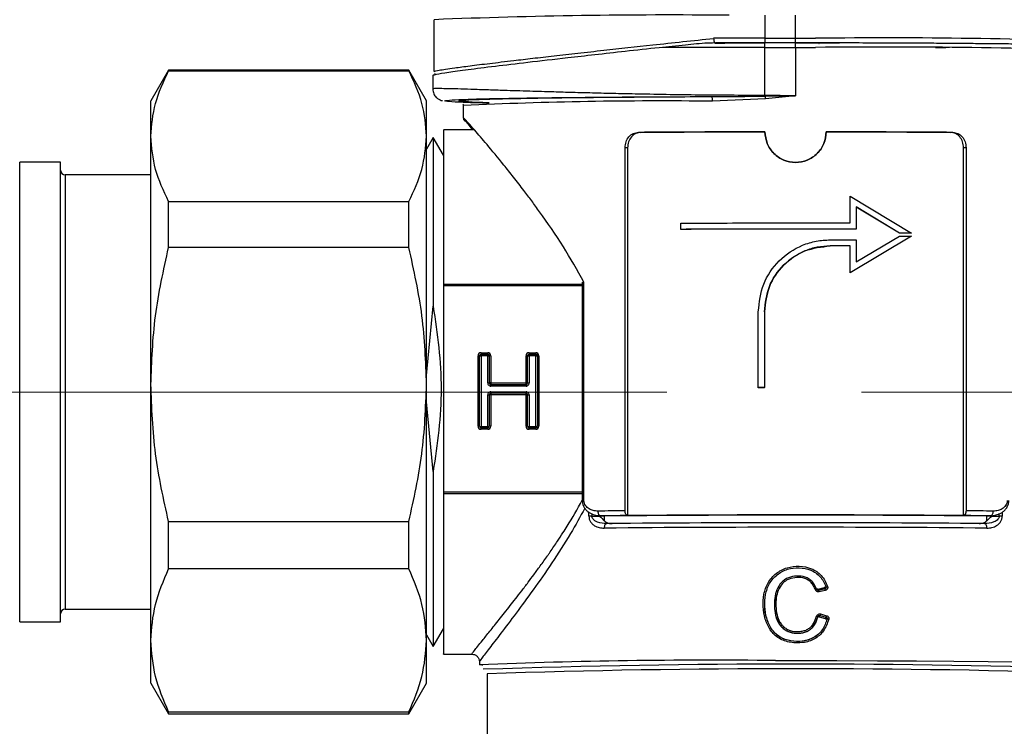
# Model space of a CAD drawing. Units: millimetres. Extents: x 10 to 416, y 10 to 287.
# Drawn here: x 115 to 128, y 191 to 200 of the extents above; entities that cross this region are included whole.
import ezdxf

# ---------------------------------------------------------------- set-up
doc = ezdxf.new("R2010")
doc.units = ezdxf.units.MM
doc.linetypes.add('CENTERX2', pattern=[20.32, 12.7, -2.54, 2.54, -2.54])
doc.styles.add('SLDTEXTSTYLE0', font='TXT', dxfattribs={"width": 0.75})
doc.dimstyles.new('SLDDIMSTYLE1', dxfattribs={"dimtxt": 3.5, "dimasz": 3.556, "dimexe": 0, "dimexo": 0.0625, "dimgap": 0.875, "dimtad": 1, "dimdec": 0, "dimlfac": 5, "dimrnd": 1e-09, "dimzin": 12, "dimdsep": 46, "dimtxsty": 'SLDTEXTSTYLE0', "dimsah": 1, "dimcen": 0.09, "dimadec": 0, "dimazin": 3, "dimtfac": 1, "dimtdec": 0, "dimtofl": 0, "dimtmove": 0, "dimatfit": 3, "dimfxl": 1, "dimfrac": 2, "dimtolj": 1, "dimtzin": 12, "dimarcsym": 0})

# ---------------------------------------------------------------- blocks, each defined once
blk = doc.blocks.new('_D_1')
at = {"color": 150, "linetype": 'Continuous', "lineweight": 0}
for p, q in [((71.657, 136.677), (71.657, 218.72)), ((180.213, 144.937), (180.213, 218.72)), ((71.657, 217.72), (180.213, 217.72))]:
    blk.add_line(p, q, dxfattribs=at)
at = {"color": 150, "linetype": 'Continuous', "lineweight": 18}
for points in [[(71.657, 217.72), (75.213, 217.339), (75.213, 218.101)], [(180.213, 217.72), (176.657, 218.101), (176.657, 217.339)]]:
    blk.add_solid(points, dxfattribs=at)
at = {"color": 150, "linetype": 'Continuous', "lineweight": 18, "insert": (122.056, 222.232), "char_height": 3.5, "attachment_point": 1, "style": 'SLDTEXTSTYLE0'}
blk.add_mtext('543', dxfattribs=at)

msp = doc.modelspace()

# ---------------------------------------------------------------- linework, layer by layer
at = {"color": 7, "linetype": 'Continuous', "lineweight": 25}
for p, q in [((120.637, 199.34), (120.637, 200.016)), ((124.957, 200.074), (124.957, 199.774)), ((125.357, 199.774), (125.357, 200.074)), ((124.957, 199.774), (125.357, 199.774)), ((124.957, 199.774), (124.957, 199.713)), ((125.357, 199.713), (125.357, 199.774)), ((125.357, 199.774), (125.618, 199.774)), ((124.957, 199.709), (124.31, 199.712)), ((124.957, 199.654), (124.957, 199.713)), ((125.357, 199.713), (124.957, 199.713)), ((124.957, 199.032), (124.957, 199.654)), ((124.957, 199.654), (125.357, 199.654)), ((125.357, 199.713), (125.925, 199.712)), ((125.357, 199.654), (125.357, 199.713)), ((125.357, 199.654), (125.357, 199.024)), ((125.357, 199.654), (125.619, 199.654)), ((125.662, 199.707), (125.667, 199.707)), ((117.168, 199.357), (116.937, 198.957)), ((120.306, 199.357), (117.168, 199.357)), ((117.168, 199.35), (117.168, 199.357)), ((117.168, 199.35), (120.306, 199.35)), ((120.537, 198.957), (120.306, 199.357)), ((120.306, 199.35), (120.306, 199.357)), ((120.617, 199.288), (120.617, 199.116)), ((120.641, 199.319), (120.65, 199.3)), ((120.652, 199.299), (120.65, 199.303)), ((116.937, 198.496), (116.937, 198.957)), ((120.537, 198.496), (120.537, 198.957)), ((124.962, 198.982), (124.272, 198.952)), ((125.357, 199.024), (124.957, 199.032)), ((124.957, 199.02), (125.357, 199.024)), ((125.357, 199.024), (124.962, 198.982)), ((121.017, 198.896), (121.017, 198.736)), ((121.164, 198.577), (120.757, 198.577)), ((116.937, 195.256), (116.937, 198.496)), ((120.537, 195.256), (120.537, 198.496)), ((120.624, 198.477), (120.537, 198.326)), ((120.757, 198.247), (120.624, 198.477)), ((120.624, 198.477), (120.624, 196.277)), ((123.304, 198.547), (123.337, 198.546)), ((124.957, 198.553), (124.957, 198.554)), ((125.757, 198.553), (125.757, 198.554)), ((127.377, 198.546), (127.409, 198.547)), ((123.13, 193.606), (123.13, 198.346)), ((123.163, 198.345), (123.13, 198.346)), ((123.163, 198.345), (123.163, 193.546)), ((127.583, 198.346), (127.551, 198.345)), ((127.551, 193.546), (127.551, 198.345)), ((127.583, 198.346), (127.583, 193.606)), ((115.757, 198.157), (115.223, 198.157)), ((115.223, 195.235), (115.223, 198.157)), ((115.757, 192.157), (115.757, 198.157)), ((116.937, 197.992), (115.817, 197.992)), ((115.817, 197.992), (115.817, 192.322)), ((126.07, 197.363), (126.07, 197.713)), ((126.07, 197.713), (126.87, 197.23)), ((117.168, 197.044), (117.168, 197.642)), ((117.168, 197.642), (120.306, 197.642)), ((120.306, 197.044), (120.306, 197.642)), ((126.714, 197.231), (126.15, 197.572)), ((126.15, 197.572), (126.15, 197.283)), ((126.714, 197.23), (126.15, 197.571)), ((123.857, 197.28), (123.857, 197.36)), ((123.857, 197.28), (123.857, 197.28)), ((126.15, 197.283), (126.15, 197.282)), ((125.809, 197.144), (126.15, 197.143)), ((126.87, 197.19), (126.07, 196.713)), ((126.87, 197.19), (126.07, 196.713)), ((126.15, 196.854), (126.714, 197.191)), ((126.15, 197.143), (126.15, 196.854)), ((126.87, 197.23), (126.714, 197.231)), ((126.714, 197.23), (126.714, 197.231)), ((126.87, 197.23), (126.714, 197.23)), ((126.714, 197.191), (126.87, 197.19)), ((126.87, 197.23), (126.87, 197.23)), ((126.87, 197.19), (126.87, 197.19)), ((120.306, 197.044), (117.168, 197.044)), ((126.07, 197.063), (125.809, 197.064)), ((125.809, 197.064), (125.809, 197.063)), ((126.07, 197.063), (125.809, 197.063)), ((126.07, 196.713), (126.07, 197.063)), ((126.07, 196.713), (126.07, 196.713)), ((120.757, 196.565), (122.571, 196.565)), ((120.757, 196.541), (120.757, 193.856)), ((122.571, 196.541), (120.757, 196.541)), ((122.571, 196.591), (122.571, 193.741)), ((122.593, 193.741), (122.593, 196.589)), ((120.537, 195.374), (120.624, 196.277)), ((124.87, 195.214), (124.87, 196.205)), ((124.95, 196.205), (124.95, 195.214)), ((121.21, 194.71), (121.21, 195.63)), ((121.23, 194.71), (121.23, 195.63)), ((121.25, 195.67), (121.337, 195.67)), ((121.25, 195.67), (121.25, 195.65)), ((121.25, 195.65), (121.337, 195.65)), ((121.25, 195.65), (121.25, 195.649)), ((121.25, 195.649), (121.337, 195.649)), ((121.25, 195.629), (121.25, 195.649)), ((121.25, 195.629), (121.25, 194.709)), ((121.337, 195.629), (121.25, 195.629)), ((121.337, 195.67), (121.337, 195.65)), ((121.337, 195.649), (121.337, 195.65)), ((121.337, 195.629), (121.337, 195.649)), ((121.337, 195.275), (121.337, 195.629)), ((121.357, 195.63), (121.357, 195.276)), ((121.377, 195.63), (121.377, 195.276)), ((121.837, 195.276), (121.837, 195.63)), ((121.857, 195.276), (121.857, 195.63)), ((121.877, 195.67), (121.964, 195.67)), ((121.877, 195.67), (121.877, 195.65)), ((121.877, 195.65), (121.964, 195.65)), ((121.877, 195.65), (121.877, 195.649)), ((121.877, 195.649), (121.964, 195.649)), ((121.877, 195.629), (121.877, 195.649)), ((121.877, 195.629), (121.877, 195.275)), ((121.964, 195.629), (121.877, 195.629)), ((121.964, 195.67), (121.964, 195.65)), ((121.964, 195.649), (121.964, 195.65)), ((121.964, 195.629), (121.964, 195.649)), ((121.964, 194.709), (121.964, 195.629)), ((121.984, 195.63), (121.984, 194.71)), ((122.004, 195.63), (122.004, 194.71)), ((115.223, 192.157), (115.223, 195.235)), ((116.937, 191.916), (116.937, 195.256)), ((120.537, 191.916), (120.537, 195.256)), ((121.357, 195.275), (121.357, 195.276)), ((121.377, 195.276), (121.837, 195.276)), ((121.377, 195.276), (121.377, 195.256)), ((121.377, 195.256), (121.837, 195.256)), ((121.377, 195.256), (121.377, 195.255)), ((121.377, 195.255), (121.837, 195.255)), ((121.377, 195.235), (121.377, 195.255)), ((121.837, 195.235), (121.377, 195.235)), ((121.837, 195.256), (121.837, 195.276)), ((121.837, 195.255), (121.837, 195.256)), ((121.837, 195.255), (121.837, 195.235)), ((121.857, 195.276), (121.857, 195.275)), ((124.95, 195.214), (124.87, 195.214)), ((124.87, 195.213), (124.87, 195.214)), ((124.95, 195.213), (124.87, 195.213)), ((124.95, 195.213), (124.95, 195.214)), ((121.337, 194.709), (121.337, 195.119)), ((121.357, 195.121), (121.357, 194.71)), ((121.377, 195.159), (121.837, 195.159)), ((121.377, 195.141), (121.377, 195.159)), ((121.377, 195.141), (121.377, 195.121)), ((121.837, 195.141), (121.377, 195.141)), ((121.377, 195.121), (121.377, 194.71)), ((121.837, 195.121), (121.377, 195.121)), ((121.837, 195.159), (121.837, 195.141)), ((121.837, 195.121), (121.837, 195.141)), ((121.837, 194.71), (121.837, 195.121)), ((121.857, 194.71), (121.857, 195.121)), ((121.877, 195.119), (121.877, 194.709)), ((120.624, 194.12), (120.537, 195.027)), ((121.25, 194.709), (121.337, 194.709)), ((121.25, 194.709), (121.25, 194.69)), ((121.337, 194.709), (121.337, 194.69)), ((121.877, 194.709), (121.964, 194.709)), ((121.877, 194.709), (121.877, 194.69)), ((121.964, 194.709), (121.964, 194.69)), ((121.25, 194.67), (121.25, 194.69)), ((121.337, 194.69), (121.25, 194.69)), ((121.337, 194.67), (121.25, 194.67)), ((121.337, 194.67), (121.337, 194.69)), ((121.877, 194.67), (121.877, 194.69)), ((121.964, 194.69), (121.877, 194.69)), ((121.964, 194.67), (121.877, 194.67)), ((121.964, 194.67), (121.964, 194.69)), ((120.624, 194.12), (120.624, 191.837)), ((120.757, 193.856), (122.571, 193.856)), ((120.757, 193.832), (122.571, 193.832)), ((122.657, 193.538), (122.657, 193.589)), ((122.696, 193.568), (122.696, 193.538)), ((122.81, 193.542), (122.778, 193.548)), ((122.914, 193.542), (122.81, 193.542)), ((122.858, 193.542), (122.858, 193.477)), ((123.161, 193.546), (123.163, 193.546)), ((127.551, 193.546), (127.552, 193.546)), ((127.903, 193.542), (127.8, 193.542)), ((127.856, 193.477), (127.856, 193.542)), ((128.017, 193.538), (128.017, 193.571)), ((128.057, 193.588), (128.057, 193.538)), ((117.168, 192.851), (117.168, 193.467)), ((117.168, 193.467), (120.306, 193.467)), ((120.306, 192.851), (120.306, 193.467)), ((122.696, 193.538), (122.796, 193.538)), ((122.88, 193.435), (122.858, 193.441)), ((127.856, 193.441), (127.834, 193.435)), ((127.918, 193.538), (128.017, 193.538)), ((120.306, 192.851), (117.168, 192.851)), ((125.651, 192.586), (125.733, 192.606)), ((125.657, 192.568), (125.653, 192.567)), ((125.739, 192.587), (125.657, 192.568)), ((125.745, 192.568), (125.663, 192.549)), ((125.753, 192.612), (125.753, 192.613)), ((125.754, 192.612), (125.753, 192.612)), ((115.817, 192.322), (116.937, 192.322)), ((125.081, 192.378), (125.081, 192.377)), ((125.681, 192.26), (125.762, 192.238)), ((115.223, 192.157), (115.757, 192.157)), ((125.65, 192.225), (125.65, 192.226)), ((125.748, 192.198), (125.668, 192.22)), ((125.675, 192.24), (125.755, 192.219)), ((125.675, 192.24), (125.675, 192.239)), ((125.675, 192.239), (125.755, 192.218)), ((125.755, 192.218), (125.755, 192.219)), ((120.624, 191.837), (120.757, 192.067)), ((116.937, 191.357), (116.937, 191.916)), ((120.537, 191.988), (120.624, 191.837)), ((120.537, 191.357), (120.537, 191.916)), ((120.757, 191.737), (120.757, 191.74)), ((120.757, 191.737), (121.13, 191.737)), ((121.126, 191.737), (121.149, 191.732)), ((121.13, 191.74), (121.127, 191.737)), ((121.227, 191.637), (121.227, 191.597)), ((116.937, 191.357), (117.168, 190.957)), ((120.306, 190.957), (120.537, 191.357)), ((121.327, 191.479), (121.327, 190.277)), ((117.168, 190.982), (120.306, 190.982)), ((117.168, 190.957), (117.168, 190.982)), ((120.306, 190.957), (120.306, 190.982)), ((117.168, 190.957), (120.306, 190.957))]:
    msp.add_line(p, q, dxfattribs=at)
at = {"color": 7, "linetype": 'CENTERX2', "lineweight": 18}
msp.add_line((90.657, 195.157), (183.88, 195.157), dxfattribs=at)
at = {"color": 7, "linetype": 'Continuous', "lineweight": 25, "flags": 128}
for points in [[(125.754, 192.606), (125.754, 192.608), (125.754, 192.61)], [(125.095, 191.652), (125.357, 191.652), (125.59, 191.652)], [(125.59, 191.652), (125.896, 191.651), (126.426, 191.65), (126.937, 191.648), (127.422, 191.644), (127.871, 191.64), (128.277, 191.636), (128.633, 191.63), (128.933, 191.624), (129.172, 191.618), (129.346, 191.611), (129.451, 191.604), (129.487, 191.597), (129.47, 191.592)], [(121.267, 191.589), (121.262, 191.59), (121.227, 191.597)]]:
    msp.add_lwpolyline(points, dxfattribs=at)
at = {"color": 7, "linetype": 'Continuous', "lineweight": 25}
for centre, radius, start, end in [((123.677, 124.902), 75.176, 89.38143, 92.31792), ((124.955, -121.469), 321.243, 89.99971, 90.11915), ((126.547, 121.891), 77.888, 87.69721, 90.68326), ((124.943, -111.548), 311.202, 89.99737, 90.25147), ((126.552, 121.403), 78.257, 87.69725, 90.68345), ((123.594, 143.609), 55.347, 89.2982, 92.6693), ((115.817, 198.052), 0.06, 180, 270), ((121.25, 195.63), 0.04, 89.9975, 179.9975), ((121.215, 195.254), 0.376, 87.7142, 90.7616), ((121.25, 195.63), 0.02, 89.9975, 179.9975), ((121.25, 195.629), 0.02, 89.9975, 179.9975), ((121.245, 196.005), 0.376, 267.7142, 270.7616), ((121.337, 195.63), 0.04, 0.0025, 90.0025), ((121.337, 195.63), 0.02, 0.0025, 90.0025), ((121.337, 195.629), 0.02, 0.0025, 90.0025), ((121.342, 196.005), 0.376, 269.2384, 272.2858), ((121.372, 195.254), 0.376, 89.2384, 92.2858), ((121.877, 195.63), 0.04, 89.9975, 179.9975), ((121.842, 195.254), 0.376, 87.7142, 90.7616), ((121.877, 195.63), 0.02, 89.9975, 179.9975), ((121.877, 195.629), 0.02, 89.9975, 179.9975), ((121.872, 196.005), 0.376, 267.7142, 270.7616), ((121.964, 195.63), 0.04, 0.0025, 90.0025), ((121.964, 195.63), 0.02, 0.0025, 90.0025), ((121.964, 195.629), 0.02, 0.0025, 90.0025), ((121.969, 196.005), 0.376, 269.2384, 272.2858), ((121.999, 195.254), 0.376, 89.2384, 92.2858), ((121.342, 195.651), 0.376, 269.2384, 272.2858), ((121.377, 195.276), 0.02, 180.0025, 270.0025), ((121.372, 194.9), 0.376, 89.2384, 92.2858), ((121.377, 195.275), 0.02, 180.0025, 270.0025), ((121.837, 195.276), 0.02, 269.9975, 359.9975), ((121.842, 194.9), 0.376, 87.7142, 90.7616), ((121.837, 195.275), 0.02, 269.9975, 359.9975), ((121.872, 195.651), 0.376, 267.7142, 270.7616), ((121.342, 195.496), 0.376, 269.2384, 272.2858), ((121.377, 195.121), 0.02, 89.9975, 179.9975), ((121.372, 194.745), 0.376, 89.2384, 92.2858), ((121.837, 195.121), 0.02, 0, 90), ((121.842, 194.745), 0.376, 87.7142, 90.7616), ((121.872, 195.496), 0.376, 267.7142, 270.7616), ((121.25, 194.71), 0.04, 180.0025, 270.0025), ((121.215, 194.334), 0.376, 87.7142, 90.7616), ((121.25, 194.71), 0.02, 180.0025, 270.0025), ((121.245, 195.111), 0.402, 267.8427, 270.6935), ((121.337, 194.71), 0.04, 269.9975, 359.9975), ((121.337, 194.71), 0.02, 269.9975, 359.9975), ((121.341, 195.111), 0.402, 269.3065, 272.1573), ((121.372, 194.334), 0.376, 89.2384, 92.2858), ((121.877, 194.71), 0.04, 180.0025, 270.0025), ((121.842, 194.334), 0.376, 87.7142, 90.7616), ((121.877, 194.71), 0.02, 180.0025, 270.0025), ((121.872, 195.111), 0.402, 267.8427, 270.6935), ((121.964, 194.71), 0.04, 269.9975, 359.9975), ((121.964, 194.71), 0.02, 269.9975, 359.9975), ((121.968, 195.111), 0.402, 269.3065, 272.1573), ((121.999, 194.334), 0.376, 89.2384, 92.2858), ((124.618, 5.815), 187.797, 90.45378, 90.56234), ((125.357, -88.059), 281.612, 89.50291, 90.49709), ((126.096, 5.815), 187.797, 89.43766, 89.54622), ((125.357, -74.606), 268.057, 89.4735, 90.5265), ((125.357, -78.617), 272.009, 89.4735, 90.5265), ((115.817, 192.262), 0.06, 90, 180), ((125.669, 192.22), 0.02, 75.2711, 165.0667), ((125.75, 192.199), 0.02, 0.0019, 75.274), ((124.214, 117.349), 74.308, 89.32055, 92.30366), ((125.354, 69.717), 121.889, 88.08042, 91.91686), ((125.357, 70.86), 120.686, 88.08646, 91.91366)]:
    msp.add_arc(centre, radius, start, end, dxfattribs=at)
for centre, major_axis, start_param, end_param in [((122.796, 193.54), (-0.1, 0.1), 1.577448, 2.246349), ((127.918, 193.54), (0.1, 0.1), 4.036837, 4.705738)]:
    msp.add_ellipse(centre, major_axis=major_axis, ratio=0.006652, start_param=start_param, end_param=end_param, dxfattribs=at)
for points, knots in [([(120.637, 199.34), (120.65, 199.345), (120.676, 199.354), (120.861, 199.382), (121.098, 199.414), (121.356, 199.446), (121.637, 199.479), (121.924, 199.513), (122.202, 199.545), (122.513, 199.58), (122.936, 199.627), (123.521, 199.691), (124.019, 199.744), (124.287, 199.773)], [0, 0, 0, 0, 0.124287, 0.249966, 0.331379, 0.414743, 0.500066, 0.559271, 0.62069, 0.684327, 0.750182, 0.865229, 1, 1, 1, 1]), ([(124.287, 199.773), (124.288, 199.765), (124.288, 199.753), (124.29, 199.739), (124.292, 199.728), (124.295, 199.718), (124.297, 199.715), (124.298, 199.713)], [0, 0, 0, 0, 0.278382, 0.446286, 0.573662, 0.811996, 1, 1, 1, 1]), ([(123.577, 199.651), (123.427, 199.635), (123.137, 199.603), (122.739, 199.558), (122.304, 199.509), (121.856, 199.457), (121.417, 199.405), (121.067, 199.361), (120.81, 199.326), (120.647, 199.3), (120.627, 199.292), (120.617, 199.288)], [0, 0, 0, 0, 0.088614, 0.172005, 0.250176, 0.378234, 0.500162, 0.626713, 0.750102, 0.875545, 1, 1, 1, 1]), ([(124.27, 199.712), (124.249, 199.712), (124.132, 199.707), (123.895, 199.684), (123.689, 199.662), (123.577, 199.651)], [0, 0, 0, 0, 0.088267, 0.500009, 1, 1, 1, 1]), ([(124.298, 199.713), (124.298, 199.713), (124.298, 199.713), (124.299, 199.713), (124.303, 199.712), (124.307, 199.712), (124.31, 199.712)], [0, 0, 0, 0, 0.090006, 0.184759, 0.401382, 1, 1, 1, 1]), ([(129.637, 199.656), (129.63, 199.659), (129.617, 199.663), (129.512, 199.67), (129.384, 199.676), (129.27, 199.679), (129.197, 199.681), (129.118, 199.683), (129.032, 199.685), (128.97, 199.687), (128.935, 199.687), (128.924, 199.688), (128.875, 199.689), (128.797, 199.69), (128.692, 199.692), (128.594, 199.693), (128.491, 199.695), (128.419, 199.696), (128.379, 199.696), (128.366, 199.697), (128.278, 199.698), (128.106, 199.7), (127.863, 199.702), (127.641, 199.704), (127.427, 199.706), (127.198, 199.708), (126.768, 199.71), (126.155, 199.713), (125.618, 199.713), (125.357, 199.713)], [0, 0, 0, 0, 0.079987, 0.159973, 0.23996, 0.265699, 0.291437, 0.31718, 0.342926, 0.368667, 0.369008, 0.371405, 0.377801, 0.408899, 0.431534, 0.454104, 0.47711, 0.500115, 0.500397, 0.502473, 0.508115, 0.555624, 0.606318, 0.64487, 0.674472, 0.717356, 0.760238, 0.883605, 1, 1, 1, 1]), ([(127.186, 199.654), (127.213, 199.655), (127.276, 199.655), (127.334, 199.656), (127.368, 199.656)], [0, 0, 0, 0, 0.43314, 1, 1, 1, 1]), ([(116.937, 198.496), (116.948, 198.639), (116.97, 198.927), (117.102, 199.208), (117.168, 199.35)], [0, 0, 0, 0, 0.496074, 1, 1, 1, 1]), ([(120.537, 198.496), (120.526, 198.639), (120.504, 198.927), (120.372, 199.208), (120.306, 199.35)], [0, 0, 0, 0, 0.496074, 1, 1, 1, 1]), ([(120.637, 199.34), (120.637, 199.34), (120.637, 199.34), (120.637, 199.339), (120.637, 199.339)], [0, 0, 0, 0, 0.4994771, 1, 1, 1, 1]), ([(120.617, 199.116), (120.62, 199.118), (120.627, 199.121), (120.686, 199.122), (120.788, 199.12), (120.933, 199.117), (121.119, 199.111), (121.323, 199.104), (121.579, 199.096), (121.861, 199.087), (122.169, 199.078), (122.444, 199.07), (122.714, 199.063), (122.997, 199.056), (123.471, 199.046), (124.121, 199.035), (124.689, 199.033), (124.957, 199.032)], [0, 0, 0, 0, 0.057218, 0.117961, 0.182232, 0.250031, 0.308834, 0.375077, 0.425493, 0.500133, 0.561793, 0.607947, 0.652602, 0.703817, 0.750274, 0.882165, 1, 1, 1, 1]), ([(120.617, 199.116), (120.62, 199.092), (120.627, 199.045), (120.665, 198.999), (120.72, 198.961), (120.733, 198.962), (120.744, 198.962)], [0, 0, 0, 0, 0.169507, 0.336946, 0.503728, 1, 1, 1, 1]), ([(120.812, 198.95), (120.797, 198.952), (120.755, 198.958), (120.82, 198.966), (120.996, 198.976), (121.296, 198.985), (121.709, 198.993), (122.227, 199), (122.836, 199.006), (123.518, 199.011), (124.01, 199.012), (124.257, 199.013)], [0, 0, 0, 0, 0.068319, 0.183142, 0.298175, 0.413711, 0.529817, 0.646596, 0.763884, 0.881626, 1, 1, 1, 1]), ([(121.357, 198.927), (121.342, 198.927), (121.191, 198.93), (121.009, 198.937), (120.839, 198.945), (120.818, 198.949), (120.812, 198.95)], [0, 0, 0, 0, 0.041814, 0.441339, 0.839194, 1, 1, 1, 1]), ([(121.357, 198.932), (121.299, 198.934), (121.14, 198.939), (120.994, 198.947), (120.969, 198.953), (120.957, 198.956)], [0, 0, 0, 0, 0.219636, 0.609818, 1, 1, 1, 1]), ([(124.257, 199.013), (124.373, 199.013), (124.605, 199.014), (124.839, 199.018), (124.957, 199.02)], [0, 0, 0, 0, 0.4999827, 1, 1, 1, 1]), ([(124.272, 198.952), (124.272, 198.96), (124.272, 198.976), (124.268, 198.996), (124.263, 199.01), (124.259, 199.012), (124.257, 199.013)], [0, 0, 0, 0, 0.25, 0.5, 0.75, 1, 1, 1, 1]), ([(124.957, 199.02), (124.957, 199.022), (124.957, 199.026), (124.957, 199.03), (124.957, 199.032)], [0, 0, 0, 0, 0.519534, 1, 1, 1, 1]), ([(121.013, 198.912), (121.014, 198.91), (121.017, 198.906), (121.016, 198.9), (121.015, 198.897)], [0, 0, 0, 0, 0.460839, 1, 1, 1, 1]), ([(121.017, 198.737), (121.018, 198.729), (121.019, 198.713), (121.029, 198.7), (121.035, 198.693)], [0, 0, 0, 0, 0.490341, 1, 1, 1, 1]), ([(122.593, 196.589), (122.505, 196.747), (122.319, 197.079), (122.081, 197.418), (121.91, 197.652), (121.796, 197.804), (121.673, 197.962), (121.505, 198.172), (121.324, 198.391), (121.172, 198.568), (121.079, 198.673), (121.026, 198.73), (121.02, 198.734), (121.017, 198.736)], [0, 0, 0, 0, 0.129572, 0.2714117, 0.3195155, 0.367529, 0.433991, 0.4995802, 0.6268696, 0.7459727, 0.8329267, 0.9176062, 1, 1, 1, 1]), ([(121.017, 198.736), (121.023, 198.727), (121.033, 198.71), (121.107, 198.617), (121.14, 198.577)], [0, 0, 0, 0, 0.558555, 1, 1, 1, 1]), ([(120.757, 198.574), (120.757, 198.569), (120.757, 198.56), (120.757, 198.457), (120.757, 198.288), (120.757, 198.052), (120.757, 197.756), (120.757, 197.405), (120.757, 197.008), (120.757, 196.713), (120.757, 196.565)], [0, 0, 0, 0, 0.114859, 0.241308, 0.367757, 0.494205, 0.620654, 0.747103, 0.873551, 1, 1, 1, 1]), ([(117.168, 197.642), (117.102, 197.782), (116.971, 198.063), (116.948, 198.351), (116.937, 198.496)], [0, 0, 0, 0, 0.49656, 1, 1, 1, 1]), ([(120.306, 197.642), (120.371, 197.782), (120.503, 198.063), (120.525, 198.351), (120.537, 198.496)], [0, 0, 0, 0, 0.49656, 1, 1, 1, 1]), ([(123.13, 198.346), (123.133, 198.372), (123.138, 198.425), (123.178, 198.491), (123.235, 198.538), (123.281, 198.544), (123.304, 198.547)], [0, 0, 0, 0, 0.2499973, 0.4997752, 0.7494412, 1, 1, 1, 1]), ([(123.337, 198.546), (123.314, 198.543), (123.268, 198.537), (123.21, 198.49), (123.17, 198.424), (123.165, 198.371), (123.163, 198.345)], [0, 0, 0, 0, 0.249998, 0.499773, 0.749442, 1, 1, 1, 1]), ([(124.957, 198.554), (124.963, 198.501), (124.975, 198.397), (125.067, 198.264), (125.2, 198.175), (125.357, 198.144), (125.514, 198.175), (125.646, 198.264), (125.739, 198.397), (125.751, 198.501), (125.757, 198.554)], [0, 0, 0, 0, 0.125002, 0.250109, 0.37513, 0.500056, 0.624947, 0.749875, 0.874891, 1, 1, 1, 1]), ([(125.757, 198.553), (125.751, 198.501), (125.739, 198.396), (125.646, 198.263), (125.514, 198.174), (125.357, 198.143), (125.2, 198.174), (125.067, 198.263), (124.975, 198.396), (124.963, 198.501), (124.957, 198.553)], [0, 0, 0, 0, 0.1250009, 0.2501084, 0.3751299, 0.5000566, 0.6249471, 0.7498743, 0.8748905, 1, 1, 1, 1]), ([(127.551, 198.345), (127.548, 198.371), (127.543, 198.424), (127.503, 198.49), (127.446, 198.537), (127.4, 198.543), (127.377, 198.546)], [0, 0, 0, 0, 0.249997, 0.499776, 0.749442, 1, 1, 1, 1]), ([(127.409, 198.547), (127.432, 198.544), (127.478, 198.538), (127.536, 198.491), (127.575, 198.425), (127.581, 198.372), (127.583, 198.346)], [0, 0, 0, 0, 0.249998, 0.4997736, 0.749442, 1, 1, 1, 1]), ([(124.87, 196.205), (124.884, 196.328), (124.912, 196.574), (125.129, 196.887), (125.389, 197.06), (125.625, 197.133), (125.748, 197.14), (125.809, 197.144)], [0, 0, 0, 0, 0.250242, 0.499624, 0.74908, 0.875696, 1, 1, 1, 1]), ([(116.937, 195.256), (116.948, 195.555), (116.97, 196.158), (117.102, 196.747), (117.168, 197.044)], [0, 0, 0, 0, 0.496074, 1, 1, 1, 1]), ([(120.537, 195.256), (120.526, 195.555), (120.504, 196.158), (120.372, 196.747), (120.306, 197.044)], [0, 0, 0, 0, 0.496074, 1, 1, 1, 1]), ([(124.95, 196.205), (124.963, 196.317), (124.988, 196.543), (125.187, 196.826), (125.471, 197.025), (125.696, 197.051), (125.809, 197.064)], [0, 0, 0, 0, 0.2500154, 0.4998263, 0.7494716, 1, 1, 1, 1]), ([(125.809, 197.063), (125.752, 197.06), (125.64, 197.054), (125.424, 196.986), (125.187, 196.828), (124.988, 196.541), (124.963, 196.317), (124.95, 196.204)], [0, 0, 0, 0, 0.125893, 0.251524, 0.500867, 0.750347, 1, 1, 1, 1]), ([(122.593, 196.589), (122.588, 196.587), (122.58, 196.583), (122.573, 196.578), (122.572, 196.576), (122.571, 196.574)], [0, 0, 0, 0, 0.380154, 0.664037, 1, 1, 1, 1]), ([(120.624, 196.277), (120.676, 195.916), (120.78, 195.198), (120.676, 194.479), (120.624, 194.12)], [0, 0, 0, 0, 0.501043, 1, 1, 1, 1]), ([(117.168, 193.467), (117.102, 193.76), (116.971, 194.349), (116.948, 194.952), (116.937, 195.256)], [0, 0, 0, 0, 0.49656, 1, 1, 1, 1]), ([(120.306, 193.467), (120.371, 193.76), (120.503, 194.349), (120.525, 194.952), (120.537, 195.256)], [0, 0, 0, 0, 0.4965604, 1, 1, 1, 1]), ([(121.337, 195.275), (121.337, 195.269), (121.338, 195.259), (121.348, 195.246), (121.359, 195.238), (121.369, 195.235), (121.374, 195.235), (121.377, 195.235)], [0, 0, 0, 0, 0.249368, 0.498736, 0.747776, 0.874053, 1, 1, 1, 1]), ([(121.837, 195.235), (121.842, 195.235), (121.853, 195.236), (121.866, 195.246), (121.874, 195.257), (121.877, 195.267), (121.877, 195.272), (121.877, 195.275)], [0, 0, 0, 0, 0.2493243, 0.4986486, 0.747039, 0.8737108, 1, 1, 1, 1]), ([(121.377, 195.159), (121.371, 195.159), (121.361, 195.158), (121.348, 195.148), (121.34, 195.137), (121.337, 195.127), (121.337, 195.122), (121.337, 195.119)], [0, 0, 0, 0, 0.249368, 0.498736, 0.747776, 0.874053, 1, 1, 1, 1]), ([(121.877, 195.119), (121.876, 195.125), (121.875, 195.135), (121.866, 195.148), (121.855, 195.156), (121.845, 195.159), (121.84, 195.159), (121.837, 195.159)], [0, 0, 0, 0, 0.249368, 0.498736, 0.747776, 0.874053, 1, 1, 1, 1]), ([(121.127, 191.737), (121.134, 191.747), (121.148, 191.768), (121.244, 191.887), (121.362, 192.033), (121.485, 192.186), (121.602, 192.333), (121.702, 192.462), (121.781, 192.563), (121.86, 192.667), (121.941, 192.776), (122.025, 192.891), (122.087, 192.977), (122.122, 193.028), (122.134, 193.045), (122.176, 193.106), (122.24, 193.199), (122.314, 193.311), (122.425, 193.483), (122.507, 193.63), (122.571, 193.745)], [0, 0, 0, 0, 0.126181, 0.256538, 0.341041, 0.42623, 0.513437, 0.553723, 0.596357, 0.641351, 0.678932, 0.721845, 0.770092, 0.770689, 0.7752, 0.787561, 0.834041, 0.869399, 0.897888, 1, 1, 1, 1]), ([(122.571, 193.741), (122.572, 193.726), (122.575, 193.697), (122.591, 193.656), (122.615, 193.622), (122.654, 193.586), (122.711, 193.555), (122.758, 193.548), (122.781, 193.545)], [0, 0, 0, 0, 0.1275467, 0.255851, 0.3851503, 0.5107134, 0.7553115, 1, 1, 1, 1]), ([(122.593, 193.741), (122.589, 193.741), (122.58, 193.741), (122.573, 193.741), (122.572, 193.741), (122.572, 193.741)], [0, 0, 0, 0, 0.352488, 0.704976, 1, 1, 1, 1]), ([(122.775, 193.603), (122.754, 193.604), (122.714, 193.606), (122.658, 193.629), (122.619, 193.664), (122.596, 193.705), (122.594, 193.73), (122.593, 193.741)], [0, 0, 0, 0, 0.265309, 0.499992, 0.755736, 0.882626, 1, 1, 1, 1]), ([(127.933, 193.545), (127.971, 193.552), (128.023, 193.562), (128.078, 193.602), (128.11, 193.635), (128.13, 193.674), (128.141, 193.711), (128.142, 193.73), (128.142, 193.741)], [0, 0, 0, 0, 0.3954247, 0.5206251, 0.6626622, 0.8235789, 0.9095078, 1, 1, 1, 1]), ([(128.121, 193.741), (128.119, 193.73), (128.117, 193.705), (128.095, 193.664), (128.056, 193.629), (127.999, 193.606), (127.96, 193.604), (127.939, 193.603)], [0, 0, 0, 0, 0.117424, 0.244165, 0.499665, 0.734678, 1, 1, 1, 1]), ([(122.604, 193.64), (122.543, 193.529), (122.404, 193.274), (122.171, 192.92), (121.928, 192.57), (121.699, 192.261), (121.503, 192.001), (121.349, 191.802), (121.247, 191.668), (121.233, 191.647), (121.227, 191.637)], [0, 0, 0, 0, 0.1002771, 0.2285512, 0.3575419, 0.4855899, 0.6169513, 0.7429054, 0.8728314, 1, 1, 1, 1]), ([(123.161, 193.546), (123.157, 193.547), (123.149, 193.549), (123.139, 193.563), (123.132, 193.583), (123.131, 193.598), (123.13, 193.606)], [0, 0, 0, 0, 0.25, 0.5, 0.75, 1, 1, 1, 1]), ([(127.583, 193.606), (127.583, 193.598), (127.582, 193.583), (127.575, 193.563), (127.564, 193.549), (127.556, 193.547), (127.552, 193.546)], [0, 0, 0, 0, 0.25, 0.5, 0.75, 1, 1, 1, 1]), ([(122.657, 193.538), (122.658, 193.525), (122.661, 193.497), (122.679, 193.462), (122.702, 193.433), (122.739, 193.405), (122.792, 193.384), (122.835, 193.382), (122.857, 193.38)], [0, 0, 0, 0, 0.121129, 0.251187, 0.370712, 0.501937, 0.751454, 1, 1, 1, 1]), ([(122.894, 193.44), (122.851, 193.442), (122.796, 193.446), (122.738, 193.474), (122.715, 193.493), (122.702, 193.512), (122.697, 193.527), (122.696, 193.535), (122.696, 193.538)], [0, 0, 0, 0, 0.540147, 0.691597, 0.814957, 0.91477, 0.95853, 1, 1, 1, 1]), ([(122.858, 193.477), (122.869, 193.468), (122.9, 193.444), (122.937, 193.441), (122.96, 193.44)], [0, 0, 0, 0, 0.372182, 1, 1, 1, 1]), ([(127.753, 193.44), (127.778, 193.442), (127.815, 193.444), (127.845, 193.469), (127.856, 193.477)], [0, 0, 0, 0, 0.658866, 1, 1, 1, 1]), ([(128.017, 193.538), (128.017, 193.535), (128.017, 193.527), (128.012, 193.512), (127.999, 193.494), (127.976, 193.475), (127.918, 193.446), (127.863, 193.442), (127.82, 193.44)], [0, 0, 0, 0, 0.0413223, 0.0849293, 0.1844492, 0.3075494, 0.4587758, 1, 1, 1, 1]), ([(127.856, 193.38), (127.878, 193.382), (127.922, 193.384), (127.975, 193.406), (128.011, 193.434), (128.035, 193.462), (128.053, 193.497), (128.055, 193.525), (128.057, 193.538)], [0, 0, 0, 0, 0.249726, 0.4991334, 0.6302577, 0.7495838, 0.8792419, 1, 1, 1, 1]), ([(116.937, 191.916), (116.948, 192.073), (116.97, 192.388), (117.102, 192.696), (117.168, 192.851)], [0, 0, 0, 0, 0.496074, 1, 1, 1, 1]), ([(120.537, 191.916), (120.526, 192.073), (120.504, 192.388), (120.372, 192.696), (120.306, 192.851)], [0, 0, 0, 0, 0.496074, 1, 1, 1, 1]), ([(125.791, 192.188), (125.771, 192.136), (125.742, 192.058), (125.669, 191.979), (125.584, 191.917), (125.454, 191.878), (125.292, 191.883), (125.161, 191.923), (125.075, 191.989), (125.009, 192.072), (124.952, 192.195), (124.928, 192.355), (124.937, 192.518), (124.989, 192.673), (125.097, 192.797), (125.243, 192.872), (125.406, 192.891), (125.54, 192.866), (125.635, 192.816), (125.695, 192.763), (125.743, 192.697), (125.764, 192.646), (125.774, 192.62)], [0, 0, 0, 0, 0.065136, 0.095093, 0.124889, 0.18716, 0.249642, 0.311978, 0.343337, 0.374644, 0.435053, 0.499486, 0.561813, 0.624225, 0.686688, 0.749145, 0.811817, 0.874326, 0.905651, 0.936032, 0.966999, 1, 1, 1, 1]), ([(125.769, 192.194), (125.752, 192.145), (125.725, 192.072), (125.657, 191.996), (125.575, 191.936), (125.45, 191.898), (125.296, 191.903), (125.171, 191.941), (125.091, 192.005), (125.026, 192.084), (124.973, 192.203), (124.95, 192.357), (124.959, 192.513), (125.008, 192.661), (125.111, 192.78), (125.25, 192.852), (125.404, 192.87), (125.533, 192.847), (125.623, 192.798), (125.68, 192.747), (125.725, 192.685), (125.744, 192.637), (125.753, 192.613)], [0, 0, 0, 0, 0.0626974, 0.0936205, 0.1244634, 0.1863786, 0.2494567, 0.3115516, 0.3423215, 0.3734498, 0.4362176, 0.4996133, 0.5629712, 0.6255732, 0.687846, 0.7500989, 0.8130628, 0.8754672, 0.9065298, 0.9374301, 0.9684468, 1, 1, 1, 1]), ([(125.634, 192.581), (125.618, 192.615), (125.594, 192.667), (125.536, 192.718), (125.468, 192.752), (125.372, 192.76), (125.279, 192.744), (125.212, 192.708), (125.155, 192.658), (125.107, 192.576), (125.082, 192.468), (125.079, 192.359), (125.09, 192.251), (125.12, 192.162), (125.163, 192.101), (125.205, 192.062), (125.254, 192.034), (125.325, 192.009), (125.402, 192.007), (125.475, 192.021), (125.528, 192.042), (125.573, 192.078), (125.621, 192.137), (125.638, 192.191), (125.65, 192.226)], [0, 0, 0, 0, 0.062733, 0.094961, 0.12734, 0.18983, 0.252099, 0.283936, 0.315862, 0.378321, 0.439745, 0.500002, 0.560524, 0.622484, 0.654029, 0.685749, 0.717513, 0.749035, 0.810989, 0.842569, 0.874177, 0.906199, 0.938151, 1, 1, 1, 1]), ([(125.616, 192.574), (125.609, 192.592), (125.595, 192.626), (125.563, 192.67), (125.524, 192.703), (125.461, 192.733), (125.373, 192.74), (125.286, 192.725), (125.224, 192.692), (125.171, 192.646), (125.126, 192.571), (125.101, 192.468), (125.098, 192.36), (125.109, 192.253), (125.139, 192.169), (125.178, 192.114), (125.217, 192.079), (125.262, 192.052), (125.329, 192.03), (125.401, 192.028), (125.47, 192.04), (125.518, 192.06), (125.56, 192.092), (125.604, 192.147), (125.621, 192.198), (125.632, 192.231)], [0, 0, 0, 0, 0.034742, 0.066168, 0.095812, 0.125486, 0.187796, 0.250172, 0.281482, 0.312176, 0.375307, 0.433164, 0.50013, 0.568257, 0.625119, 0.656275, 0.687727, 0.718872, 0.750247, 0.81248, 0.845009, 0.874923, 0.905244, 0.937456, 1, 1, 1, 1]), ([(125.616, 192.574), (125.617, 192.575), (125.62, 192.575), (125.624, 192.577), (125.629, 192.579), (125.632, 192.58), (125.634, 192.581), (125.634, 192.581), (125.634, 192.581)], [0, 0, 0, 0, 0.11913, 0.242546, 0.499999, 0.757451, 0.880866, 1, 1, 1, 1]), ([(125.663, 192.549), (125.658, 192.548), (125.649, 192.547), (125.635, 192.552), (125.623, 192.561), (125.618, 192.57), (125.616, 192.574)], [0, 0, 0, 0, 0.250051, 0.499912, 0.750242, 1, 1, 1, 1]), ([(125.651, 192.586), (125.65, 192.586), (125.647, 192.585), (125.642, 192.583), (125.639, 192.582), (125.636, 192.581), (125.634, 192.58), (125.634, 192.58), (125.634, 192.58)], [0, 0, 0, 0, 0.161645, 0.299054, 0.500025, 0.661666, 0.794627, 1, 1, 1, 1]), ([(125.657, 192.568), (125.654, 192.568), (125.65, 192.567), (125.644, 192.569), (125.64, 192.572), (125.636, 192.576), (125.635, 192.579), (125.634, 192.581)], [0, 0, 0, 0, 0.298096, 0.455224, 0.650533, 0.800282, 1, 1, 1, 1]), ([(125.653, 192.567), (125.65, 192.568), (125.646, 192.568), (125.64, 192.571), (125.636, 192.576), (125.634, 192.579), (125.634, 192.581)], [0, 0, 0, 0, 0.282927, 0.54385, 0.782839, 1, 1, 1, 1]), ([(125.651, 192.586), (125.651, 192.585), (125.652, 192.583), (125.653, 192.579), (125.654, 192.575), (125.655, 192.572), (125.656, 192.57), (125.657, 192.568), (125.657, 192.567), (125.657, 192.567)], [0, 0, 0, 0, 0.088151, 0.239985, 0.38605, 0.500469, 0.636474, 0.765053, 1, 1, 1, 1]), ([(125.663, 192.549), (125.663, 192.55), (125.662, 192.552), (125.661, 192.557), (125.659, 192.563), (125.658, 192.567), (125.657, 192.568), (125.657, 192.568), (125.657, 192.568)], [0, 0, 0, 0, 0.118717, 0.241883, 0.5, 0.758116, 0.881282, 1, 1, 1, 1]), ([(125.753, 192.612), (125.753, 192.612), (125.753, 192.612), (125.75, 192.611), (125.747, 192.611), (125.744, 192.609), (125.741, 192.608), (125.737, 192.607), (125.734, 192.606), (125.733, 192.606)], [0, 0, 0, 0, 0.238832, 0.353114, 0.499471, 0.615164, 0.760111, 0.840179, 1, 1, 1, 1]), ([(125.733, 192.606), (125.733, 192.603), (125.734, 192.598), (125.736, 192.591), (125.738, 192.588), (125.739, 192.586), (125.739, 192.586), (125.739, 192.586)], [0, 0, 0, 0, 0.249684, 0.49934, 0.743549, 0.870291, 1, 1, 1, 1]), ([(125.753, 192.613), (125.754, 192.611), (125.755, 192.607), (125.754, 192.602), (125.753, 192.598), (125.751, 192.595), (125.748, 192.591), (125.744, 192.589), (125.741, 192.588), (125.739, 192.587)], [0, 0, 0, 0, 0.208942, 0.323625, 0.445029, 0.573275, 0.708465, 0.850682, 1, 1, 1, 1]), ([(125.745, 192.568), (125.745, 192.57), (125.744, 192.574), (125.743, 192.579), (125.742, 192.582), (125.741, 192.584), (125.74, 192.587), (125.739, 192.587), (125.739, 192.587)], [0, 0, 0, 0, 0.239156, 0.368167, 0.5, 0.631833, 0.760844, 1, 1, 1, 1]), ([(125.774, 192.62), (125.775, 192.617), (125.777, 192.612), (125.777, 192.603), (125.775, 192.595), (125.772, 192.587), (125.767, 192.58), (125.761, 192.575), (125.753, 192.57), (125.748, 192.569), (125.745, 192.568)], [0, 0, 0, 0, 0.124842, 0.250126, 0.374989, 0.499902, 0.624552, 0.749573, 0.874697, 1, 1, 1, 1]), ([(125.753, 192.613), (125.753, 192.613), (125.754, 192.613), (125.755, 192.613), (125.757, 192.614), (125.76, 192.615), (125.763, 192.616), (125.767, 192.617), (125.771, 192.619), (125.773, 192.619), (125.774, 192.62)], [0, 0, 0, 0, 0.115346, 0.239751, 0.369134, 0.499999, 0.630861, 0.760242, 0.884648, 1, 1, 1, 1]), ([(125.769, 192.193), (125.752, 192.145), (125.725, 192.072), (125.656, 191.994), (125.573, 191.934), (125.446, 191.897), (125.292, 191.902), (125.167, 191.942), (125.086, 192.007), (125.023, 192.09), (124.973, 192.207), (124.952, 192.317), (124.956, 192.377), (124.957, 192.386)], [0, 0, 0, 0, 0.121559, 0.183432, 0.245474, 0.36802, 0.489008, 0.611645, 0.67421, 0.735911, 0.857366, 0.977089, 1, 1, 1, 1]), ([(125.087, 192.471), (125.084, 192.434), (125.078, 192.358), (125.091, 192.246), (125.123, 192.155), (125.168, 192.095), (125.21, 192.058), (125.258, 192.031), (125.329, 192.008), (125.406, 192.006), (125.479, 192.021), (125.53, 192.043), (125.573, 192.077), (125.62, 192.136), (125.638, 192.189), (125.65, 192.225)], [0, 0, 0, 0, 0.11106, 0.22545, 0.337081, 0.392328, 0.447358, 0.502271, 0.557446, 0.668863, 0.724622, 0.779151, 0.833184, 0.888085, 1, 1, 1, 1]), ([(125.632, 192.231), (125.634, 192.236), (125.638, 192.246), (125.65, 192.256), (125.665, 192.262), (125.676, 192.26), (125.681, 192.26)], [0, 0, 0, 0, 0.249506, 0.499739, 0.749708, 1, 1, 1, 1]), ([(125.681, 192.26), (125.681, 192.257), (125.679, 192.253), (125.678, 192.249), (125.677, 192.246), (125.676, 192.243), (125.675, 192.241), (125.675, 192.24), (125.675, 192.24)], [0, 0, 0, 0, 0.239179, 0.368182, 0.5, 0.631818, 0.760821, 1, 1, 1, 1]), ([(125.632, 192.231), (125.633, 192.231), (125.636, 192.23), (125.64, 192.229), (125.645, 192.228), (125.649, 192.227), (125.65, 192.226), (125.65, 192.226), (125.65, 192.226)], [0, 0, 0, 0, 0.119162, 0.242594, 0.5, 0.757406, 0.880838, 1, 1, 1, 1]), ([(125.65, 192.226), (125.651, 192.228), (125.652, 192.232), (125.656, 192.236), (125.661, 192.239), (125.665, 192.24), (125.67, 192.241), (125.673, 192.24), (125.675, 192.24)], [0, 0, 0, 0, 0.185368, 0.413217, 0.543742, 0.685044, 0.83713, 1, 1, 1, 1]), ([(125.668, 192.22), (125.666, 192.22), (125.663, 192.221), (125.659, 192.222), (125.655, 192.223), (125.652, 192.224), (125.651, 192.225), (125.65, 192.225), (125.65, 192.225)], [0, 0, 0, 0, 0.16267, 0.300376, 0.49989, 0.671585, 0.809223, 1, 1, 1, 1]), ([(125.668, 192.22), (125.669, 192.222), (125.67, 192.227), (125.672, 192.234), (125.673, 192.237), (125.674, 192.239), (125.674, 192.239), (125.675, 192.239)], [0, 0, 0, 0, 0.249961, 0.499337, 0.742844, 0.8697, 1, 1, 1, 1]), ([(125.748, 192.198), (125.749, 192.2), (125.749, 192.202), (125.751, 192.207), (125.752, 192.212), (125.754, 192.215), (125.755, 192.217), (125.755, 192.218), (125.755, 192.218)], [0, 0, 0, 0, 0.125216, 0.250691, 0.499905, 0.637431, 0.766589, 1, 1, 1, 1]), ([(125.748, 192.198), (125.75, 192.198), (125.752, 192.197), (125.755, 192.196), (125.757, 192.196), (125.76, 192.195), (125.763, 192.194), (125.766, 192.193), (125.769, 192.193), (125.769, 192.193), (125.769, 192.193)], [0, 0, 0, 0, 0.160622, 0.21045, 0.239855, 0.385193, 0.50055, 0.648434, 0.761242, 1, 1, 1, 1]), ([(125.762, 192.238), (125.762, 192.237), (125.761, 192.235), (125.76, 192.231), (125.759, 192.227), (125.758, 192.224), (125.757, 192.222), (125.756, 192.22), (125.756, 192.219), (125.756, 192.219), (125.755, 192.219)], [0, 0, 0, 0, 0.11616, 0.240559, 0.369554, 0.500001, 0.630448, 0.759442, 0.883841, 1, 1, 1, 1]), ([(125.755, 192.219), (125.757, 192.218), (125.76, 192.217), (125.763, 192.215), (125.766, 192.211), (125.769, 192.207), (125.771, 192.201), (125.77, 192.196), (125.769, 192.194)], [0, 0, 0, 0, 0.148886, 0.29083, 0.425906, 0.554199, 0.789777, 1, 1, 1, 1]), ([(125.762, 192.238), (125.767, 192.236), (125.778, 192.233), (125.786, 192.222), (125.791, 192.212), (125.793, 192.204), (125.793, 192.196), (125.791, 192.191), (125.791, 192.188)], [0, 0, 0, 0, 0.2496795, 0.4985145, 0.6266526, 0.7493352, 0.8719776, 1, 1, 1, 1]), ([(125.791, 192.188), (125.79, 192.189), (125.787, 192.19), (125.783, 192.191), (125.779, 192.192), (125.776, 192.193), (125.773, 192.193), (125.771, 192.194), (125.77, 192.194), (125.77, 192.194), (125.769, 192.194)], [0, 0, 0, 0, 0.115289, 0.239696, 0.369107, 0.500001, 0.630898, 0.760312, 0.884717, 1, 1, 1, 1]), ([(117.168, 190.982), (117.102, 191.135), (116.971, 191.442), (116.948, 191.758), (116.937, 191.916)], [0, 0, 0, 0, 0.49656, 1, 1, 1, 1]), ([(120.306, 190.982), (120.371, 191.135), (120.503, 191.442), (120.525, 191.758), (120.537, 191.916)], [0, 0, 0, 0, 0.49656, 1, 1, 1, 1]), ([(121.149, 191.732), (121.154, 191.732), (121.172, 191.729), (121.199, 191.709), (121.223, 191.675), (121.225, 191.649), (121.227, 191.636)], [0, 0, 0, 0, 0.107668, 0.41176, 0.715935, 1, 1, 1, 1])]:
    msp.add_open_spline(points, degree=3, knots=knots, dxfattribs=at)
for points in [[(124.957, 199.713), (124.842, 199.713), (124.612, 199.713), (124.384, 199.713), (124.27, 199.712)], [(124.31, 199.712), (124.418, 199.712), (124.632, 199.713), (124.849, 199.713), (124.957, 199.713)], [(125.667, 199.71), (125.665, 199.71), (125.662, 199.711), (125.636, 199.711), (125.598, 199.712), (125.568, 199.712), (125.552, 199.712)], [(120.957, 198.956), (120.968, 198.959), (120.991, 198.966), (121.176, 198.975), (121.466, 198.984), (121.863, 198.992), (122.354, 198.999), (122.927, 199.005), (123.564, 199.01), (124.026, 199.012), (124.257, 199.013)], [(124.957, 199.02), (124.958, 199.015), (124.96, 199.003), (124.961, 198.989), (124.962, 198.982)], [(123.304, 198.547), (123.567, 198.549), (124.093, 198.552), (124.669, 198.553), (124.957, 198.554)], [(124.957, 198.553), (124.674, 198.552), (124.11, 198.551), (123.594, 198.548), (123.337, 198.546)], [(125.757, 198.554), (126.045, 198.553), (126.62, 198.552), (127.146, 198.549), (127.409, 198.547)], [(127.377, 198.546), (127.119, 198.548), (126.604, 198.551), (126.039, 198.552), (125.757, 198.553)], [(123.857, 197.36), (124.035, 197.361), (124.391, 197.363), (124.948, 197.364), (125.512, 197.364), (125.884, 197.363), (126.07, 197.363)], [(126.15, 197.283), (125.957, 197.283), (125.573, 197.284), (124.989, 197.284), (124.411, 197.283), (124.041, 197.281), (123.857, 197.28)], [(126.15, 197.282), (125.957, 197.283), (125.573, 197.283), (124.989, 197.283), (124.41, 197.282), (124.041, 197.28), (123.857, 197.28)], [(120.757, 196.565), (120.757, 196.561), (120.757, 196.553), (120.757, 196.545), (120.757, 196.541)], [(120.757, 193.856), (120.757, 193.851), (120.757, 193.843), (120.757, 193.835), (120.757, 193.832)], [(120.757, 193.832), (120.757, 193.682), (120.757, 193.383), (120.757, 192.978), (120.757, 192.618), (120.757, 192.311), (120.757, 192.063), (120.757, 191.882), (120.757, 191.764), (120.757, 191.746), (120.757, 191.737)], [(122.775, 193.603), (122.775, 193.595), (122.776, 193.579), (122.784, 193.56), (122.796, 193.545), (122.806, 193.543), (122.81, 193.542)], [(122.81, 193.542), (122.867, 193.543), (122.981, 193.544), (123.101, 193.545), (123.161, 193.546)], [(123.163, 193.546), (123.331, 193.547), (123.668, 193.549), (124.215, 193.552), (124.78, 193.553), (125.357, 193.554), (125.933, 193.553), (126.498, 193.552), (127.045, 193.549), (127.382, 193.547), (127.551, 193.546)], [(127.552, 193.546), (127.612, 193.545), (127.732, 193.544), (127.846, 193.543), (127.903, 193.542)], [(127.903, 193.542), (127.908, 193.543), (127.917, 193.545), (127.929, 193.56), (127.937, 193.579), (127.939, 193.595), (127.939, 193.603)], [(122.696, 193.538), (122.689, 193.538), (122.675, 193.538), (122.663, 193.538), (122.657, 193.538)], [(122.894, 193.44), (122.889, 193.439), (122.879, 193.437), (122.867, 193.424), (122.859, 193.404), (122.858, 193.388), (122.857, 193.38)], [(127.856, 193.38), (127.856, 193.388), (127.855, 193.404), (127.846, 193.424), (127.834, 193.437), (127.825, 193.439), (127.82, 193.44)], [(128.057, 193.538), (128.051, 193.538), (128.039, 193.538), (128.025, 193.538), (128.017, 193.538)]]:
    msp.add_open_spline(points, degree=3, dxfattribs=at)

# ---------------------------------------------------------------- dimensions: what is measured, and where the dimension line sits
at = {"color": 150, "linetype": 'Continuous', "lineweight": 18}
dim = msp.add_linear_dim(base=(180.213, 217.72), p1=(71.657, 135.677), p2=(180.213, 143.937), dimstyle='SLDDIMSTYLE1', dxfattribs=at)
dim.commit()
dim.dimension.update_dxf_attribs({"geometry": '_D_1', "text_midpoint": (125.935, 217.72), "dimtype": 160})

doc.saveas('drawing.dxf')
